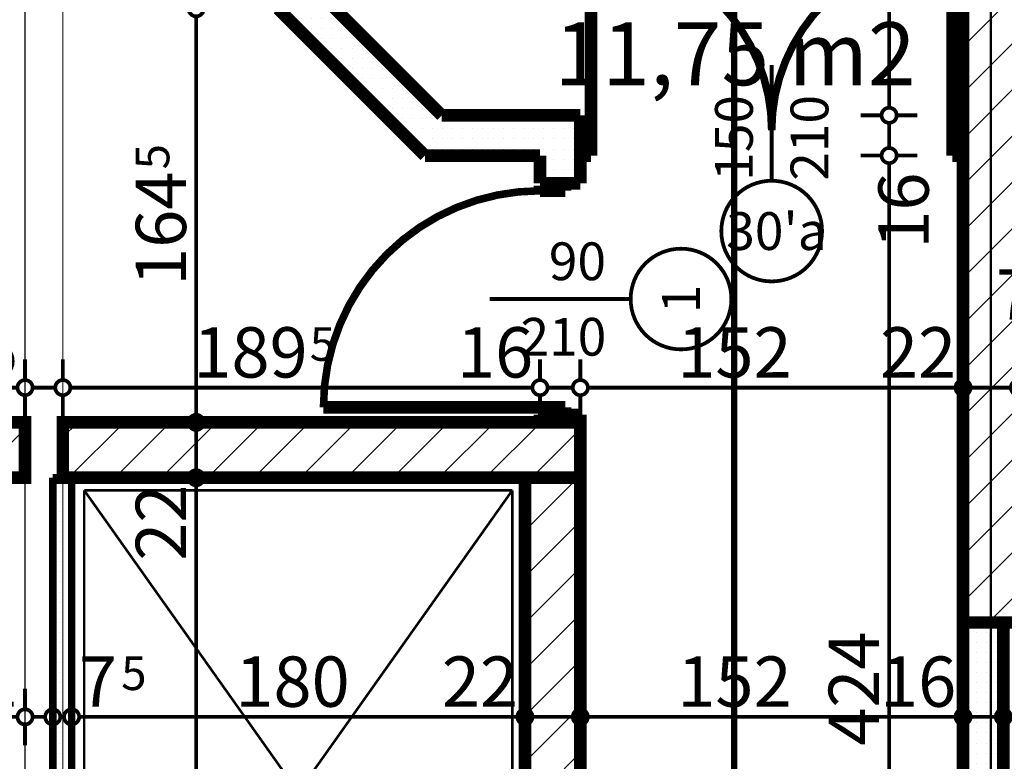
# Model space of a CAD drawing. Extents: x 81077 to 92920, y 88559 to 97631.
# Drawn here: x 84088 to 84479, y 95173 to 95467 of the extents above; entities that cross this region are included whole.
import ezdxf
from ezdxf.enums import TextEntityAlignment as Align

# ---------------------------------------------------------------- set-up
doc = ezdxf.new("R2010")
doc.units = 0
doc.header["$MEASUREMENT"] = 0
doc.linetypes.add('Dot & Dashed', pattern=[67.02777624130252, 35.27777671813966, -17.63888835906983, 0, -14.11111116409302])
doc.linetypes.add('Double Dashed copy', pattern=[226.66666666666663, 100, -50, 26.66666666666664, -50])
for name, color, linetype in [('KOTI-ext', 7, 'Continuous'), ('razrez', 7, 'Continuous'), ('wall-ext', 7, 'Continuous'), ('WALLS-EXT', 7, 'Continuous'), ('Zones', 7, 'Continuous')]:
    doc.layers.add(name, color=color, linetype=linetype)
doc.styles.add('GENERATED_STYLE_1', font='TIMES.TTF')
doc.styles.get("Standard").update_dxf_attribs({"font": 'txt', "bigfont": 'BIGFONT.SHX'})
doc.dimstyles.new('Dimstyle_1D92A', dxfattribs={"dimtxt": 20, "dimasz": 11.4, "dimexe": 0.18, "dimexo": 0, "dimgap": 0.09, "dimtad": 1, "dimdec": 0, "dimzin": 0, "dimdsep": 46, "dimtxsty": 'GENERATED_STYLE_1', "dimblk": 'ARROWHEAD_1', "dimblk1": 'ARROWHEAD_1', "dimblk2": 'ARROWHEAD_1', "dimcen": 0.09, "dimclrd": 11, "dimclre": 11, "dimclrt": 11, "dimazin": 0, "dimtfac": 1, "dimtdec": 4, "dimtmove": 0, "dimatfit": 0, "dimfxl": 0, "dimtolj": 1, "dimtzin": 0, "dimarcsym": 0})
pattern_1 = [(0, (0, 0), (0, 4.000000000000001), [0, -4])]
pattern_2 = [(45, (0, 0), (-9.192387818250328, 9.19238781825033), [])]

# ---------------------------------------------------------------- blocks, each defined once
blk = doc.blocks.new('Office_0_1449', base_point=(84452.8296221237, 95499.13081357702))
at = {"flags": 1}
for tag in ['ROOM_NAME', 'ROOM_NUMBER', 'ROOM_AREA', 'ROOM_PERIM', 'ROOM_WALLS_SURF', 'ROOM_DOORS_SURF', 'ROOM_WINDS_SURF', 'ROOM_BASELEV', 'ROOM_HEIGHT', 'ROOM_NET_AREA', 'ROOM_REDUCED_AREA', 'ROOM_VOLUME']:
    blk.add_attdef(tag, text='', height=500, dxfattribs=at).set_placement((0, 0), align=Align.TOP_LEFT)
at = {"layer": 'Zones', "color": 133, "style": 'GENERATED_STYLE_1'}
blk.add_attdef('ROOM_CALC_AREA', text='', height=25, dxfattribs=at).set_placement((84372.1264971237, 95466.36295643417), align=Align.TOP_CENTER)
blk = doc.blocks.new('WALL_9556', base_point=(84462.66016771486, 95240.40058555898))
at = {"layer": 'wall-ext'}
h = blk.add_hatch(dxfattribs=at)
h.set_pattern_fill('25 % COPY COPY', scale=4, style=0, pattern_type=0)
h.set_pattern_definition(pattern_1)
h.paths.add_polyline_path([(84478.66016771486, 95227.90058555896), (84462.66016771486, 95227.90058555896), (84462.66016771486, 94973.40058555879), (84478.66016771486, 94989.40058555879)], flags=0)
at = {"layer": 'wall-ext', "color": 7, "linetype": 'Continuous', "const_width": 5}
for points in [[(84462.66016771486, 95240.40058555898), (84462.66016771486, 94973.40058555879)], [(84478.66016771486, 94989.40058555879), (84478.66016771486, 95227.90058555896)]]:
    blk.add_lwpolyline(points, dxfattribs=at)
blk = doc.blocks.new('WALL_9741', base_point=(84108.65586504241, 95035.40271329191))
at = {"layer": 'wall-ext'}
h = blk.add_hatch(dxfattribs=at)
h.set_pattern_fill('25 % COPY COPY', scale=4, style=0, pattern_type=0)
h.set_pattern_definition(pattern_1)
h.paths.add_polyline_path([(84101.1558650424, 95035.40271329191), (84108.65586504241, 95035.40271329191), (84108.65586504241, 95285.40271329199), (84101.1558650424, 95285.40271329199)], flags=0)
at = {"layer": 'wall-ext', "color": 3, "linetype": 'Continuous', "const_width": 3.00000011920929}
for points in [[(84108.65586504241, 95285.40271329194), (84101.1558650424, 95285.40271329194)], [(84101.1558650424, 95285.40271329194), (84101.1558650424, 95035.40271329191)], [(84108.65586504241, 95035.40271329191), (84108.65586504241, 95285.40271329194)], [(84101.1558650424, 95035.40271329191), (84108.65586504241, 95035.40271329191)]]:
    blk.add_lwpolyline(points, dxfattribs=at)
blk = doc.blocks.new('WALL_9745', base_point=(84232.98964248376, 95429.4005855588))
at = {"layer": 'wall-ext'}
h = blk.add_hatch(dxfattribs=at)
h.set_pattern_fill('25 % COPY COPY', scale=4, style=0, pattern_type=0)
h.set_pattern_definition(pattern_1)
h.paths.add_polyline_path([(84255.61705948171, 95429.4005855588), (84212.66016771486, 95472.35747732574), (84190.66016771486, 95471.7300603278), (84248.98964248372, 95413.4005855588)], flags=0)
at = {"layer": 'wall-ext', "color": 7, "linetype": 'Continuous', "const_width": 5}
for points in [[(84255.61705948171, 95429.4005855588), (84212.66016771486, 95472.35747732574)], [(84190.66016771486, 95471.7300603278), (84248.98964248372, 95413.4005855588)]]:
    blk.add_lwpolyline(points, dxfattribs=at)
blk = doc.blocks.new('D2_Metal_3790')
at = {"color": 0, "linetype": 'Continuous', "const_width": 5}
for points in [[(-71.8, 0), (-71.8, 71.8)], [(71.8, 0), (71.8, 71.8)], [(-71.8, 0), (-75, 0)], [(-75, 0), (-75, -10)], [(-71.8, -10), (-71.8, 0)], [(75, 0), (71.8, 0)], [(71.8, 0), (71.8, -10)], [(75, -10), (75, 0)], [(-75, -10), (-71.8, -10)], [(71.8, -10), (75, -10)]]:
    blk.add_lwpolyline(points, dxfattribs=at)
at = {"color": 0, "linetype": 'Continuous', "const_width": 3.00000011920929}
for points in [[(0, 0, 0.414213562373095), (-71.8, 71.8)], [(71.8, 71.8, 0.414213562373095), (0, 8.792673620444668e-15)]]:
    blk.add_lwpolyline(points, format="xyb", dxfattribs=at)
blk = doc.blocks.new('Window-Door_Marker_-_70_23291')
at = {"color": 11, "linetype": 'Continuous', "const_width": 1.5}
blk.add_lwpolyline([(-3.183976519938181e-15, -26), (2.449212707644754e-15, 20)], dxfattribs=at)
blk.add_lwpolyline([(-20.00000000000001, -46.00000000000001, 1), (20, -46.00000000000001, 1)], format="xyb", close=True, dxfattribs=at)
at = {"color": 11, "style": 'GENERATED_STYLE_1'}
for tag, p in [('AC_WIDO_A_SIZE', (-7.500000000000005, -26)), ('AC_WIDO_B_SIZE', (22.5, -26.00000000000001))]:
    blk.add_attdef(tag, p, '', height=15, rotation=89.99999999999999, dxfattribs=at)
blk.add_attdef('AC_MarkerText_1', (-18.04687500000001, -53.5), '', height=15, dxfattribs=at)
blk = doc.blocks.new('WALL_9746', base_point=(84232.98964248376, 95429.4005855588))
at = {"layer": 'wall-ext'}
h = blk.add_hatch(dxfattribs=at)
h.set_pattern_fill('25 % COPY COPY', scale=4, style=0, pattern_type=0)
h.set_pattern_definition(pattern_1)
h.paths.add_polyline_path([(84310.66016771486, 95413.4005855588), (84310.66016771486, 95429.4005855588), (84255.61705948171, 95429.4005855588), (84248.98964248372, 95413.4005855588)], flags=0)
at = {"layer": 'wall-ext', "color": 7, "linetype": 'Continuous', "const_width": 5}
for points in [[(84310.66016771486, 95429.4005855588), (84255.61705948171, 95429.4005855588)], [(84310.66016771486, 95429.4005855588), (84310.66016771486, 95413.4005855588)], [(84462.66016771486, 95413.4005855588), (84462.66016771486, 95429.4005855588)], [(84248.98964248372, 95413.4005855588), (84294.66016771487, 95413.4005855588)]]:
    blk.add_lwpolyline(points, dxfattribs=at)
at = {"layer": 'wall-ext', "color": 133}
blk.add_blockref('D2_Metal_3790', (84386.66016771486, 95423.4005855588), dxfattribs=at)
blk.add_blockref('Window-Door_Marker_-_70_23291', (84386.66016771486, 95429.4005855588), dxfattribs=at).add_auto_attribs({'AC_MarkerText_1': "30'a", 'AC_WIDO_A_SIZE': '150', 'AC_WIDO_B_SIZE': '210'})
blk = doc.blocks.new('WALL_9747', base_point=(84299.66016771489, 95024.40271329191))
at = {"layer": 'wall-ext'}
h = blk.add_hatch(dxfattribs=at)
h.set_pattern_fill('CONCRETE BLOCK', scale=25, angle=45, style=0, pattern_type=0)
h.set_pattern_definition([(45, (0, 0), (-17.67766952966369, 17.67766952966369), []), (135, (0, 0), (17.67766952966369, 17.67766952966369), [])])
h.paths.add_polyline_path([(84288.66462728071, 95285.40271329191), (84288.66016771489, 95285.40271329191), (84288.66016771489, 95035.40271329191), (84288.66462728071, 95035.40271329191)], flags=0)
at = {"layer": 'wall-ext', "color": 7, "linetype": 'Continuous', "const_width": 5}
for points in [[(84310.66016771489, 95307.40271329199), (84288.66016771489, 95307.40271329199)], [(84310.66016771489, 95285.40271329191), (84310.66016771489, 95307.40271329199)], [(84288.66016771489, 95285.40271329199), (84288.66016771489, 95035.40271329191)]]:
    blk.add_lwpolyline(points, dxfattribs=at)
blk = doc.blocks.new('D1_Metal_3791')
at = {"color": 0, "linetype": 'Continuous', "const_width": 3.00000011920929}
blk.add_lwpolyline([(43.00000000000001, 86.00000000000001, 0.414213562373095), (-43.00000000000001, 1.053161464287245e-14)], format="xyb", dxfattribs=at)
at = {"color": 0, "linetype": 'Continuous', "const_width": 5}
for points in [[(43.00000000000001, 0), (43, 86.00000000000001)], [(-43.00000000000001, 0), (-45, 0)], [(-45, 0), (-45, -10)], [(-43.00000000000001, -10), (-43.00000000000001, 0)], [(45, 0), (43.00000000000001, 0)], [(43.00000000000001, 0), (43.00000000000001, -10)], [(45, -10), (45, 0)], [(-45, -10), (-43.00000000000001, -10)], [(43.00000000000001, -10), (45, -10)]]:
    blk.add_lwpolyline(points, dxfattribs=at)
blk = doc.blocks.new('Window-Door_Marker_-_70_23292')
at = {"color": 11, "linetype": 'Continuous', "const_width": 1.5}
blk.add_lwpolyline([(-4.408582873760558e-15, -36), (2.449212707644754e-15, 20)], dxfattribs=at)
blk.add_lwpolyline([(-20.00000000000001, -56.00000000000001, 1), (20, -56.00000000000001, 1)], format="xyb", close=True, dxfattribs=at)
at = {"color": 11, "style": 'GENERATED_STYLE_1'}
for tag, p in [('AC_WIDO_B_SIZE', (-22.49999999999999, 7.750000000000004)), ('AC_WIDO_A_SIZE', (7.500000000000004, -3.500000000000002))]:
    blk.add_attdef(tag, p, '', height=15, rotation=-90.00000000000001, dxfattribs=at)
blk.add_attdef('AC_MarkerText_1', (-5.625000000000008, -63.5), '', height=15, dxfattribs=at)
blk = doc.blocks.new('WALL_9748', base_point=(84302.66016771486, 95307.40271329199))
at = {"layer": 'wall-ext'}
h = blk.add_hatch(dxfattribs=at)
h.set_pattern_fill('25 % COPY COPY', scale=4, style=0, pattern_type=0)
h.set_pattern_definition(pattern_1)
h.paths.add_polyline_path([(84294.66016771487, 95402.40672372933), (84310.66016771486, 95402.40672372933), (84310.66016771486, 95413.4005855588), (84294.66016771487, 95413.4005855588)], flags=0)
h = blk.add_hatch(dxfattribs=at)
h.set_pattern_fill('25 % COPY COPY', scale=4, style=0, pattern_type=0)
h.set_pattern_definition(pattern_1)
h.paths.add_polyline_path([(84294.66016771487, 95307.40271329199), (84310.66016771486, 95307.40271329199), (84310.66016771486, 95310.40672372933), (84294.66016771487, 95310.40672372933)], flags=0)
at = {"layer": 'wall-ext', "color": 7, "linetype": 'Continuous', "const_width": 5}
for points in [[(84294.66016771487, 95413.4005855588), (84294.66016771487, 95402.40672372933)], [(84310.66016771486, 95402.40672372933), (84310.66016771486, 95413.4005855588)], [(84310.66016771486, 95402.40672372933), (84294.66016771487, 95402.40672372933)], [(84310.66016771486, 95310.40672372933), (84294.66016771487, 95310.40672372933)], [(84294.66016771487, 95310.40672372933), (84294.66016771487, 95307.40271329199)], [(84310.66016771486, 95307.40271329199), (84310.66016771486, 95310.40672372933)]]:
    blk.add_lwpolyline(points, dxfattribs=at)
at = {"layer": 'wall-ext', "color": 133, "xscale": -1, "rotation": 90}
blk.add_blockref('D1_Metal_3791', (84294.66016771487, 95356.40672372933), dxfattribs=at)
at = {"layer": 'wall-ext', "color": 133, "rotation": 90}
blk.add_blockref('Window-Door_Marker_-_70_23292', (84294.66016771486, 95356.40672372933), dxfattribs=at).add_auto_attribs({'AC_MarkerText_1': '1', 'AC_WIDO_A_SIZE': '90', 'AC_WIDO_B_SIZE': '210'})
blk = doc.blocks.new('COLUMN_2754', base_point=(84299.66462728071, 95160.40271329191))
at = {"layer": 'WALLS-EXT'}
h = blk.add_hatch(dxfattribs=at)
h.set_pattern_fill('COMMON BRICK', color=1, scale=12.99999952316284, angle=45, style=0, pattern_type=0)
h.set_pattern_definition(pattern_2)
h.paths.add_polyline_path([(84288.66462728071, 95035.40271329191), (84310.66462728073, 95035.40271329191), (84310.66462728073, 95285.40271329191), (84288.66462728071, 95285.40271329191)], flags=0)
at = {"layer": 'WALLS-EXT', "color": 30, "linetype": 'Continuous', "const_width": 5}
blk.add_lwpolyline([(84288.66462728071, 95035.40271329191), (84310.66462728073, 95035.40271329191), (84310.66462728073, 95285.40271329191), (84288.66462728071, 95285.40271329191)], close=True, dxfattribs=at)
blk = doc.blocks.new('COLUMN_2776', base_point=(84207.9101677149, 95296.40271329199))
at = {"layer": 'WALLS-EXT'}
h = blk.add_hatch(dxfattribs=at)
h.set_pattern_fill('COMMON BRICK', color=1, scale=12.99999952316284, angle=45, style=0, pattern_type=0)
h.set_pattern_definition(pattern_2)
h.paths.add_polyline_path([(84310.6601677149, 95285.40271329199), (84310.6601677149, 95307.40271329199), (84105.16016771489, 95307.40271329199), (84105.16016771489, 95285.40271329199)], flags=0)
at = {"layer": 'WALLS-EXT', "color": 30, "linetype": 'Continuous', "const_width": 5}
blk.add_lwpolyline([(84310.6601677149, 95285.40271329199), (84310.6601677149, 95307.40271329199), (84105.16016771489, 95307.40271329199), (84105.16016771489, 95285.40271329199)], close=True, dxfattribs=at)
blk = doc.blocks.new('COLUMN_2777', base_point=(83998.4101676279, 95296.40271329199))
at = {"layer": 'WALLS-EXT'}
h = blk.add_hatch(dxfattribs=at)
h.set_pattern_fill('COMMON BRICK', color=1, scale=12.99999952316284, angle=45, style=0, pattern_type=0)
h.set_pattern_definition(pattern_2)
h.paths.add_polyline_path([(84090.1601676279, 95285.40271329199), (84090.1601676279, 95307.40271329199), (83906.66016762788, 95307.40271329199), (83906.66016762788, 95285.40271329199)], flags=0)
at = {"layer": 'WALLS-EXT', "color": 30, "linetype": 'Continuous', "const_width": 5}
blk.add_lwpolyline([(84090.1601676279, 95285.40271329199), (84090.1601676279, 95307.40271329199), (83906.66016762788, 95307.40271329199), (83906.66016762788, 95285.40271329199)], close=True, dxfattribs=at)
blk = doc.blocks.new('COLUMN_2783', base_point=(84473.66016771473, 95568.15058555898))
at = {"layer": 'WALLS-EXT'}
h = blk.add_hatch(dxfattribs=at)
h.set_pattern_fill('COMMON BRICK', color=1, scale=12.99999952316284, angle=45, style=0, pattern_type=0)
h.set_pattern_definition(pattern_2)
h.paths.add_polyline_path([(84484.66016771467, 95908.40058555898), (84462.66016771467, 95908.40058555898), (84462.66016771478, 95227.90058555896), (84484.66016771478, 95227.90058555896)], flags=0)
at = {"layer": 'WALLS-EXT', "color": 30, "linetype": 'Continuous', "const_width": 5}
blk.add_lwpolyline([(84484.66016771467, 95908.40058555898), (84462.66016771467, 95908.40058555898), (84462.66016771478, 95227.90058555896), (84484.66016771478, 95227.90058555896)], close=True, dxfattribs=at)
blk = doc.blocks.new('*D1048')
at = {"layer": 'KOTI-ext', "color": 11, "linetype": 'Continuous', "const_width": 1.5}
for points in [[(84024.31932766581, 95893.40271329193, 1), (84030.31932766581, 95893.40271329193, 1)], [(84024.31932766581, 95307.40271329199, 1), (84030.31932766581, 95307.40271329199, 1)]]:
    blk.add_lwpolyline(points, format="xyb", close=True, dxfattribs=at)
for points in [[(84027.31932766581, 95896.40271329193), (84027.31932766581, 95899.40271329193)], [(84024.31932766581, 95893.40271329193), (84016.06932766581, 95893.40271329193)], [(84038.56932766581, 95893.40271329193), (84030.31932766581, 95893.40271329193)], [(84027.31932766581, 95310.40271329199), (84027.31932766581, 95890.40271329194)], [(84024.31932766581, 95307.40271329199), (84016.06932766581, 95307.40271329199)], [(84038.56932766581, 95307.40271329199), (84030.31932766581, 95307.40271329199)], [(84027.31932766581, 95301.402713292), (84027.31932766581, 95304.40271329199)]]:
    blk.add_lwpolyline(points, dxfattribs=at)
at = {"layer": 'KOTI-ext', "color": 11, "style": 'GENERATED_STYLE_1', "oblique": -2.504478167265416e-06}
blk.add_text('586', height=20, rotation=90, dxfattribs=at).set_placement((84023.31932747582, 95577.90271222327))
blk = doc.blocks.new('ARROWHEAD_1')
at = {"color": 0, "linetype": 'Continuous'}
blk.add_line((0, 0), (-1, 0), dxfattribs=at)
blk.add_circle((0, 0), 0.25, dxfattribs=at)
blk = doc.blocks.new('*D1562')
at = {"layer": 'KOTI-ext', "color": 11, "linetype": 'Continuous', "const_width": 1.5}
for points in [[(84155.11218850578, 95285.40271329191, 1), (84161.11218850577, 95285.40271329191, 1)], [(84155.11218850578, 95035.40271329191, 1), (84161.11218850577, 95035.40271329191, 1)]]:
    blk.add_lwpolyline(points, format="xyb", close=True, dxfattribs=at)
for points in [[(84155.11218850578, 95285.40271329191), (84146.86218850578, 95285.40271329191)], [(84158.11218850578, 95038.40271329191), (84158.11218850578, 95282.40271329193)], [(84169.36218850577, 95285.40271329191), (84161.11218850577, 95285.40271329191)], [(84155.11218850578, 95035.40271329191), (84146.86218850578, 95035.40271329191)], [(84169.36218850577, 95035.40271329191), (84161.11218850577, 95035.40271329191)]]:
    blk.add_lwpolyline(points, dxfattribs=at)
at = {"layer": 'KOTI-ext', "color": 11, "style": 'GENERATED_STYLE_1', "oblique": -2.504478167265416e-06}
for s, p in [('22', (84154.11218831579, 95252.40271257947)), ('250', (84154.11218831579, 95122.90271222322))]:
    blk.add_text(s, height=20, rotation=90, dxfattribs=at).set_placement(p)
blk = doc.blocks.new('*D1563')
at = {"layer": 'KOTI-ext', "color": 11, "linetype": 'Continuous', "const_width": 1.5}
for points in [[(84155.11218850578, 95307.40271329199, 1), (84161.11218850577, 95307.40271329199, 1)], [(84155.11218850578, 95285.40271329191, 1), (84161.11218850577, 95285.40271329191, 1)]]:
    blk.add_lwpolyline(points, format="xyb", close=True, dxfattribs=at)
for points in [[(84155.11218850578, 95307.40271329199), (84146.86218850578, 95307.40271329199)], [(84169.36218850577, 95307.40271329199), (84161.11218850577, 95307.40271329199)], [(84158.11218850578, 95288.40271329191), (84158.11218850578, 95304.40271329199)], [(84155.11218850578, 95285.40271329191), (84146.86218850578, 95285.40271329191)], [(84169.36218850577, 95285.40271329191), (84161.11218850577, 95285.40271329191)]]:
    blk.add_lwpolyline(points, dxfattribs=at)
blk = doc.blocks.new('*D1564')
at = {"layer": 'KOTI-ext', "color": 11, "linetype": 'Continuous', "const_width": 1.5}
for points in [[(84155.11218850578, 95471.7300603278, 1), (84161.11218850577, 95471.7300603278, 1)], [(84155.11218850578, 95307.40271329199, 1), (84161.11218850577, 95307.40271329199, 1)]]:
    blk.add_lwpolyline(points, format="xyb", close=True, dxfattribs=at)
for points in [[(84155.11218850578, 95471.7300603278), (84146.86218850578, 95471.7300603278)], [(84169.36218850577, 95471.7300603278), (84161.11218850577, 95471.7300603278)], [(84158.11218850578, 95310.40271329199), (84158.11218850578, 95468.7300603278)], [(84155.11218850578, 95307.40271329199), (84146.86218850578, 95307.40271329199)], [(84169.36218850577, 95307.40271329199), (84161.11218850577, 95307.40271329199)]]:
    blk.add_lwpolyline(points, dxfattribs=at)
at = {"layer": 'KOTI-ext', "color": 11, "style": 'GENERATED_STYLE_1', "oblique": -2.504478167265416e-06}
blk.add_text('5', height=13.334, rotation=90, dxfattribs=at).set_placement((84147.4461883158, 95407.89926050372))
blk.add_text('164', height=20, rotation=90, dxfattribs=at).set_placement((84154.11218831579, 95407.06638550371), align=Align.RIGHT)
blk = doc.blocks.new('*D1720')
at = {"layer": 'KOTI-ext', "color": 11, "linetype": 'Continuous', "const_width": 1.5}
for points in [[(83906.66016771487, 95324.20921333256), (83906.66016771487, 95332.45921333256)], [(84090.1601676279, 95324.20921333256), (84090.1601676279, 95332.45921333256)], [(83909.66016771487, 95321.20921333256), (84087.1601676279, 95321.20921333256)], [(83906.66016771487, 95309.95921333256), (83906.66016771487, 95318.20921333256)], [(84090.1601676279, 95309.95921333256), (84090.1601676279, 95318.20921333256)]]:
    blk.add_lwpolyline(points, dxfattribs=at)
for points in [[(83903.66016771487, 95321.20921333256, 1), (83909.66016771487, 95321.20921333256, 1)], [(84087.1601676279, 95321.20921333256, 1), (84093.16016762788, 95321.20921333256, 1)]]:
    blk.add_lwpolyline(points, format="xyb", close=True, dxfattribs=at)
at = {"layer": 'KOTI-ext', "color": 11, "style": 'GENERATED_STYLE_1', "oblique": -2.504478167265416e-06}
blk.add_text('183', height=20, dxfattribs=at).set_placement((84000.9101663652, 95325.20921352255), align=Align.RIGHT)
for s, height, p in [('5', 13.334, (84001.7430413652, 95331.87521352255)), ('15', 20, (84057.16016691543, 95325.20921352255))]:
    blk.add_text(s, height=height, dxfattribs=at).set_placement(p)
blk = doc.blocks.new('*D1721')
at = {"layer": 'KOTI-ext', "color": 11, "linetype": 'Continuous', "const_width": 1.5}
for points in [[(84090.1601676279, 95324.20921333256), (84090.1601676279, 95332.45921333256)], [(84105.16016771489, 95324.20921333256), (84105.16016771489, 95332.45921333256)], [(84093.16016762788, 95321.20921333256), (84102.1601677149, 95321.20921333256)], [(84090.1601676279, 95309.95921333256), (84090.1601676279, 95318.20921333256)], [(84105.16016771489, 95309.95921333256), (84105.16016771489, 95318.20921333256)]]:
    blk.add_lwpolyline(points, dxfattribs=at)
for points in [[(84087.1601676279, 95321.20921333256, 1), (84093.16016762788, 95321.20921333256, 1)], [(84102.1601677149, 95321.20921333256, 1), (84108.16016771489, 95321.20921333256, 1)]]:
    blk.add_lwpolyline(points, format="xyb", close=True, dxfattribs=at)
blk = doc.blocks.new('*D1722')
at = {"layer": 'KOTI-ext', "color": 11, "linetype": 'Continuous', "const_width": 1.5}
for points in [[(84105.16016771489, 95324.20921333256), (84105.16016771489, 95332.45921333256)], [(84294.66016771486, 95324.20921333256), (84294.66016771486, 95332.45921333256)], [(84108.16016771489, 95321.20921333256), (84291.66016771486, 95321.20921333256)], [(84105.16016771489, 95309.95921333256), (84105.16016771489, 95318.20921333256)], [(84294.66016771486, 95309.95921333256), (84294.66016771486, 95318.20921333256)]]:
    blk.add_lwpolyline(points, dxfattribs=at)
for points in [[(84102.1601677149, 95321.20921333256, 1), (84108.16016771489, 95321.20921333256, 1)], [(84291.66016771486, 95321.20921333256, 1), (84297.66016771486, 95321.20921333256, 1)]]:
    blk.add_lwpolyline(points, format="xyb", close=True, dxfattribs=at)
at = {"layer": 'KOTI-ext', "color": 11, "style": 'GENERATED_STYLE_1', "oblique": -2.504478167265416e-06}
blk.add_text('189', height=20, dxfattribs=at).set_placement((84202.41016640869, 95325.20921352255), align=Align.RIGHT)
for s, height, p in [('16', 20, (84261.6601670024, 95325.20921352255)), ('5', 13.334, (84203.2430414087, 95331.87521352255))]:
    blk.add_text(s, height=height, dxfattribs=at).set_placement(p)
blk = doc.blocks.new('*D1723')
at = {"layer": 'KOTI-ext', "color": 11, "linetype": 'Continuous', "const_width": 1.5}
for points in [[(84294.66016771486, 95324.20921333256), (84294.66016771486, 95332.45921333256)], [(84310.66016771486, 95324.20921333256), (84310.66016771486, 95332.45921333256)], [(84297.66016771486, 95321.20921333256), (84307.66016771487, 95321.20921333256)], [(84294.66016771486, 95309.95921333256), (84294.66016771486, 95318.20921333256)], [(84310.66016771486, 95309.95921333256), (84310.66016771486, 95318.20921333256)]]:
    blk.add_lwpolyline(points, dxfattribs=at)
for points in [[(84291.66016771486, 95321.20921333256, 1), (84297.66016771486, 95321.20921333256, 1)], [(84307.66016771487, 95321.20921333256, 1), (84313.66016771486, 95321.20921333256, 1)]]:
    blk.add_lwpolyline(points, format="xyb", close=True, dxfattribs=at)
blk = doc.blocks.new('*D1724')
at = {"layer": 'KOTI-ext', "color": 11, "linetype": 'Continuous', "const_width": 1.5}
for points in [[(84310.66016771486, 95324.20921333256), (84310.66016771486, 95332.45921333256)], [(84462.66016771487, 95324.20921333256), (84462.66016771487, 95332.45921333256)], [(84313.66016771486, 95321.20921333256), (84459.66016771487, 95321.20921333256)], [(84310.66016771486, 95309.95921333256), (84310.66016771486, 95318.20921333256)], [(84462.66016771487, 95309.95921333256), (84462.66016771487, 95318.20921333256)]]:
    blk.add_lwpolyline(points, dxfattribs=at)
for points in [[(84307.66016771487, 95321.20921333256, 1), (84313.66016771486, 95321.20921333256, 1)], [(84459.66016771487, 95321.20921333256, 1), (84465.66016771487, 95321.20921333256, 1)]]:
    blk.add_lwpolyline(points, format="xyb", close=True, dxfattribs=at)
at = {"layer": 'KOTI-ext', "color": 11, "style": 'GENERATED_STYLE_1', "oblique": -2.504478167265416e-06}
for s, p in [('152', (84349.16016664618, 95325.20921352255)), ('22', (84429.66016700241, 95325.20921352255))]:
    blk.add_text(s, height=20, dxfattribs=at).set_placement(p)
blk = doc.blocks.new('*D1725')
at = {"layer": 'KOTI-ext', "color": 11, "linetype": 'Continuous', "const_width": 1.5}
for points in [[(84462.66016771487, 95324.20921333256), (84462.66016771487, 95332.45921333256)], [(84484.66016771467, 95324.20921333256), (84484.66016771467, 95332.45921333256)], [(84465.66016771487, 95321.20921333256), (84481.66016771467, 95321.20921333256)], [(84462.66016771487, 95309.95921333256), (84462.66016771487, 95318.20921333256)], [(84484.66016771467, 95309.95921333256), (84484.66016771467, 95318.20921333256)]]:
    blk.add_lwpolyline(points, dxfattribs=at)
for points in [[(84459.66016771487, 95321.20921333256, 1), (84465.66016771487, 95321.20921333256, 1)], [(84481.66016771467, 95321.20921333256, 1), (84487.66016771467, 95321.20921333256, 1)]]:
    blk.add_lwpolyline(points, format="xyb", close=True, dxfattribs=at)
at = {"layer": 'KOTI-ext', "color": 11, "style": 'GENERATED_STYLE_1', "oblique": -2.504478167265416e-06}
blk.add_text('7', height=20, dxfattribs=at).set_placement((84490.91016712105, 95348.209214615), align=Align.RIGHT)
blk = doc.blocks.new('*D1831')
at = {"layer": 'KOTI-ext', "color": 11, "linetype": 'Continuous', "const_width": 1.5}
for points in [[(89645.34237421115, 95928.40271329194, 1), (89651.34237421113, 95928.40271329194, 1)], [(89645.34237421115, 93893.4005855588, 1), (89651.34237421113, 93893.4005855588, 1)]]:
    blk.add_lwpolyline(points, format="xyb", close=True, dxfattribs=at)
for points in [[(89648.34237421113, 95931.40271329193), (89648.34237421113, 95934.40271329193)], [(89645.34237421115, 95928.40271329194), (89637.09237421115, 95928.40271329194)], [(89659.59237421113, 95928.40271329194), (89651.34237421113, 95928.40271329194)], [(89648.34237421113, 93896.40058555879), (89648.34237421113, 95925.40271329194)], [(89645.34237421115, 93893.4005855588), (89637.09237421115, 93893.4005855588)], [(89648.34237421113, 93887.4005855588), (89648.34237421113, 93890.4005855588)], [(89659.59237421113, 93893.4005855588), (89651.34237421113, 93893.4005855588)]]:
    blk.add_lwpolyline(points, dxfattribs=at)
at = {"layer": 'KOTI-ext', "color": 11, "style": 'GENERATED_STYLE_1', "oblique": -2.504478167265416e-06}
blk.add_text('2\xa0035', height=20, rotation=90, dxfattribs=at).set_placement((89644.34237402114, 94877.15164782232))
blk = doc.blocks.new('*D1953')
at = {"layer": 'KOTI-ext', "color": 11, "linetype": 'Continuous', "const_width": 1.5}
for points in [[(83906.65570806213, 95193.39802998446), (83906.65570806213, 95201.64802998444)], [(84090.1601676279, 95193.39802998446), (84090.1601676279, 95201.64802998444)], [(83909.65570806211, 95190.39802998446), (84087.1601676279, 95190.39802998446)], [(83906.65570806213, 95179.14802998446), (83906.65570806213, 95187.39802998446)], [(84090.1601676279, 95179.14802998446), (84090.1601676279, 95187.39802998446)]]:
    blk.add_lwpolyline(points, dxfattribs=at)
for points in [[(83903.65570806213, 95190.39802998446, 1), (83909.65570806211, 95190.39802998446, 1)], [(84087.1601676279, 95190.39802998446, 1), (84093.16016762788, 95190.39802998446, 1)]]:
    blk.add_lwpolyline(points, format="xyb", close=True, dxfattribs=at)
at = {"layer": 'KOTI-ext', "color": 11, "style": 'GENERATED_STYLE_1', "oblique": -2.504478167265416e-06}
blk.add_text('183', height=20, dxfattribs=at).set_placement((84000.90793653883, 95194.39803017445), align=Align.RIGHT)
for s, height, p in [('5', 13.334, (84001.74081153882, 95201.06403017444)), ('11', 20, (84057.16016691543, 95194.39803017445))]:
    blk.add_text(s, height=height, dxfattribs=at).set_placement(p)
blk = doc.blocks.new('*D1954')
at = {"layer": 'KOTI-ext', "color": 11, "linetype": 'Continuous', "const_width": 1.5}
for points in [[(84090.1601676279, 95193.39802998446), (84090.1601676279, 95201.64802998444)], [(84101.1558650424, 95193.39802998446), (84101.1558650424, 95201.64802998444)], [(84093.16016762788, 95190.39802998446), (84098.1558650424, 95190.39802998446)], [(84090.1601676279, 95179.14802998446), (84090.1601676279, 95187.39802998446)], [(84101.1558650424, 95179.14802998446), (84101.1558650424, 95187.39802998446)]]:
    blk.add_lwpolyline(points, dxfattribs=at)
for points in [[(84087.1601676279, 95190.39802998446, 1), (84093.16016762788, 95190.39802998446, 1)], [(84098.1558650424, 95190.39802998446, 1), (84104.1558650424, 95190.39802998446, 1)]]:
    blk.add_lwpolyline(points, format="xyb", close=True, dxfattribs=at)
blk = doc.blocks.new('*D1955')
at = {"layer": 'KOTI-ext', "color": 11, "linetype": 'Continuous', "const_width": 1.5}
for points in [[(84101.1558650424, 95193.39802998446), (84101.1558650424, 95201.64802998444)], [(84108.65586504241, 95193.39802998446), (84108.65586504241, 95201.64802998444)], [(84104.1558650424, 95190.39802998446), (84105.65586504241, 95190.39802998446)], [(84101.1558650424, 95179.14802998446), (84101.1558650424, 95187.39802998446)], [(84108.65586504241, 95179.14802998446), (84108.65586504241, 95187.39802998446)]]:
    blk.add_lwpolyline(points, dxfattribs=at)
for points in [[(84098.1558650424, 95190.39802998446, 1), (84104.1558650424, 95190.39802998446, 1)], [(84105.65586504241, 95190.39802998446, 1), (84111.6558650424, 95190.39802998446, 1)]]:
    blk.add_lwpolyline(points, format="xyb", close=True, dxfattribs=at)
blk = doc.blocks.new('*D1956')
at = {"layer": 'KOTI-ext', "color": 11, "linetype": 'Continuous', "const_width": 1.5}
for points in [[(84108.65586504241, 95193.39802998446), (84108.65586504241, 95201.64802998444)], [(84288.66462728071, 95193.39802998446), (84288.66462728071, 95201.64802998444)], [(84111.6558650424, 95190.39802998446), (84285.66462728073, 95190.39802998446)], [(84108.65586504241, 95179.14802998446), (84108.65586504241, 95187.39802998446)], [(84288.66462728071, 95179.14802998446), (84288.66462728071, 95187.39802998446)]]:
    blk.add_lwpolyline(points, dxfattribs=at)
for points in [[(84105.65586504241, 95190.39802998446, 1), (84111.6558650424, 95190.39802998446, 1)], [(84285.66462728073, 95190.39802998446, 1), (84291.66462728071, 95190.39802998446, 1)]]:
    blk.add_lwpolyline(points, format="xyb", close=True, dxfattribs=at)
at = {"layer": 'KOTI-ext', "color": 11, "style": 'GENERATED_STYLE_1', "oblique": -2.504478167265416e-06}
blk.add_text('7', height=20, dxfattribs=at).set_placement((84126.65586444868, 95194.39803017445), align=Align.RIGHT)
for s, height, p in [('5', 13.334, (84128.32211444869, 95201.06403017444)), ('180', 20, (84173.66024509286, 95194.39803017445)), ('22', 20, (84255.66462656826, 95194.39803017445))]:
    blk.add_text(s, height=height, dxfattribs=at).set_placement(p)
blk = doc.blocks.new('*D1957')
at = {"layer": 'KOTI-ext', "color": 11, "linetype": 'Continuous', "const_width": 1.5}
for points in [[(84288.66462728071, 95193.39802998446), (84288.66462728071, 95201.64802998444)], [(84310.66462728073, 95193.39802998446), (84310.66462728073, 95201.64802998444)], [(84291.66462728071, 95190.39802998446), (84307.66462728073, 95190.39802998446)], [(84288.66462728071, 95179.14802998446), (84288.66462728071, 95187.39802998446)], [(84310.66462728073, 95179.14802998446), (84310.66462728073, 95187.39802998446)]]:
    blk.add_lwpolyline(points, dxfattribs=at)
for points in [[(84285.66462728073, 95190.39802998446, 1), (84291.66462728071, 95190.39802998446, 1)], [(84307.66462728073, 95190.39802998446, 1), (84313.66462728071, 95190.39802998446, 1)]]:
    blk.add_lwpolyline(points, format="xyb", close=True, dxfattribs=at)
blk = doc.blocks.new('*D1958')
at = {"layer": 'KOTI-ext', "color": 11, "linetype": 'Continuous', "const_width": 1.5}
for points in [[(84310.66462728073, 95193.39802998446), (84310.66462728073, 95201.64802998444)], [(84462.66016771486, 95193.39802998446), (84462.66016771486, 95201.64802998444)], [(84313.66462728071, 95190.39802998446), (84459.66016771487, 95190.39802998446)], [(84310.66462728073, 95179.14802998446), (84310.66462728073, 95187.39802998446)], [(84462.66016771486, 95179.14802998446), (84462.66016771486, 95187.39802998446)]]:
    blk.add_lwpolyline(points, dxfattribs=at)
for points in [[(84307.66462728073, 95190.39802998446, 1), (84313.66462728071, 95190.39802998446, 1)], [(84459.66016771487, 95190.39802998446, 1), (84465.66016771486, 95190.39802998446, 1)]]:
    blk.add_lwpolyline(points, format="xyb", close=True, dxfattribs=at)
at = {"layer": 'KOTI-ext', "color": 11, "style": 'GENERATED_STYLE_1', "oblique": -2.504478167265416e-06}
for s, p in [('152', (84349.16239642909, 95194.39803017445)), ('16', (84429.66016700241, 95194.39803017445))]:
    blk.add_text(s, height=20, dxfattribs=at).set_placement(p)
blk = doc.blocks.new('*D1959')
at = {"layer": 'KOTI-ext', "color": 11, "linetype": 'Continuous', "const_width": 1.5}
for points in [[(84462.66016771486, 95193.39802998446), (84462.66016771486, 95201.64802998444)], [(84478.66016771486, 95193.39802998446), (84478.66016771486, 95201.64802998444)], [(84465.66016771486, 95190.39802998446), (84475.66016771486, 95190.39802998446)], [(84462.66016771486, 95179.14802998446), (84462.66016771486, 95187.39802998446)], [(84478.66016771486, 95179.14802998446), (84478.66016771486, 95187.39802998446)]]:
    blk.add_lwpolyline(points, dxfattribs=at)
for points in [[(84459.66016771487, 95190.39802998446, 1), (84465.66016771486, 95190.39802998446, 1)], [(84475.66016771486, 95190.39802998446, 1), (84481.66016771486, 95190.39802998446, 1)]]:
    blk.add_lwpolyline(points, format="xyb", close=True, dxfattribs=at)
blk = doc.blocks.new('*D1960')
at = {"layer": 'KOTI-ext', "color": 11, "linetype": 'Continuous', "const_width": 1.5}
for points in [[(84478.66016771486, 95193.39802998446), (84478.66016771486, 95201.64802998444)], [(84658.66016771489, 95193.39802998446), (84658.66016771489, 95201.64802998444)], [(84481.66016771486, 95190.39802998446), (84655.66016771489, 95190.39802998446)], [(84478.66016771486, 95179.14802998446), (84478.66016771486, 95187.39802998446)], [(84658.66016771489, 95179.14802998446), (84658.66016771489, 95187.39802998446)]]:
    blk.add_lwpolyline(points, dxfattribs=at)
for points in [[(84475.66016771486, 95190.39802998446, 1), (84481.66016771486, 95190.39802998446, 1)], [(84655.66016771489, 95190.39802998446, 1), (84661.66016771489, 95190.39802998446, 1)]]:
    blk.add_lwpolyline(points, format="xyb", close=True, dxfattribs=at)
at = {"layer": 'KOTI-ext', "color": 11, "style": 'GENERATED_STYLE_1', "oblique": -2.504478167265416e-06}
for s, p in [('180', (84531.16016664618, 95194.39803017445)), ('10', (84625.66016700244, 95194.39803017445))]:
    blk.add_text(s, height=20, dxfattribs=at).set_placement(p)
blk = doc.blocks.new('*D2261')
at = {"layer": 'KOTI-ext', "color": 11, "linetype": 'Continuous', "const_width": 1.5}
for points in [[(84430.29104903931, 95413.4005855588, 1), (84436.2910490393, 95413.4005855588, 1)], [(84430.29104903931, 94989.40058555879, 1), (84436.2910490393, 94989.40058555879, 1)]]:
    blk.add_lwpolyline(points, format="xyb", close=True, dxfattribs=at)
for points in [[(84430.29104903931, 95413.4005855588), (84422.04104903931, 95413.4005855588)], [(84444.5410490393, 95413.4005855588), (84436.2910490393, 95413.4005855588)], [(84433.2910490393, 94992.40058555879), (84433.2910490393, 95410.4005855588)], [(84430.29104903931, 94989.40058555879), (84422.04104903931, 94989.40058555879)], [(84444.5410490393, 94989.40058555879), (84436.2910490393, 94989.40058555879)], [(84433.2910490393, 94983.40058555879), (84433.2910490393, 94986.40058555879)]]:
    blk.add_lwpolyline(points, dxfattribs=at)
at = {"layer": 'KOTI-ext', "color": 11, "style": 'GENERATED_STYLE_1', "oblique": -2.504478167265416e-06}
for s, p in [('16', (84449.02157839504, 95376.40271257945)), ('424', (84429.2910488493, 95178.90058449011))]:
    blk.add_text(s, height=20, rotation=90, dxfattribs=at).set_placement(p)
blk = doc.blocks.new('*D2262')
at = {"layer": 'KOTI-ext', "color": 11, "linetype": 'Continuous', "const_width": 1.5}
blk.add_lwpolyline([(84430.29104903931, 95413.4005855588, 1), (84436.2910490393, 95413.4005855588, 1)], format="xyb", close=True, dxfattribs=at)
for points in [[(84430.29104903931, 95413.4005855588), (84422.04104903931, 95413.4005855588)], [(84444.5410490393, 95413.4005855588), (84436.2910490393, 95413.4005855588)]]:
    blk.add_lwpolyline(points, dxfattribs=at)
blk = doc.blocks.new('*D2263')
at = {"layer": 'KOTI-ext', "color": 11, "linetype": 'Continuous', "const_width": 1.5}
for points in [[(84430.29104903931, 95429.4005855588, 1), (84436.2910490393, 95429.4005855588, 1)], [(84430.29104903931, 95413.4005855588, 1), (84436.2910490393, 95413.4005855588, 1)]]:
    blk.add_lwpolyline(points, format="xyb", close=True, dxfattribs=at)
for points in [[(84430.29104903931, 95429.4005855588), (84422.04104903931, 95429.4005855588)], [(84444.5410490393, 95429.4005855588), (84436.2910490393, 95429.4005855588)], [(84433.2910490393, 95416.4005855588), (84433.2910490393, 95426.4005855588)], [(84430.29104903931, 95413.4005855588), (84422.04104903931, 95413.4005855588)], [(84444.5410490393, 95413.4005855588), (84436.2910490393, 95413.4005855588)]]:
    blk.add_lwpolyline(points, dxfattribs=at)
blk = doc.blocks.new('*D2264')
at = {"layer": 'KOTI-ext', "color": 11, "linetype": 'Continuous', "const_width": 1.5}
for points in [[(84430.29104903931, 95549.40271329193, 1), (84436.2910490393, 95549.40271329193, 1)], [(84430.29104903931, 95429.4005855588, 1), (84436.2910490393, 95429.4005855588, 1)]]:
    blk.add_lwpolyline(points, format="xyb", close=True, dxfattribs=at)
for points in [[(84430.29104903931, 95549.40271329193), (84422.04104903931, 95549.40271329193)], [(84444.5410490393, 95549.40271329193), (84436.2910490393, 95549.40271329193)], [(84433.2910490393, 95432.40058555879), (84433.2910490393, 95546.40271329193)], [(84430.29104903931, 95429.4005855588), (84422.04104903931, 95429.4005855588)], [(84444.5410490393, 95429.4005855588), (84436.2910490393, 95429.4005855588)]]:
    blk.add_lwpolyline(points, dxfattribs=at)
at = {"layer": 'KOTI-ext', "color": 11, "style": 'GENERATED_STYLE_1', "oblique": -2.504478167265416e-06}
blk.add_text('120', height=20, rotation=90, dxfattribs=at).set_placement((84429.2910488493, 95489.40164942537))
blk = doc.blocks.new('CUTPLANE_3', base_point=(84371.75878109838, 97409.89574991117))
at = {"layer": 'razrez', "color": 1, "linetype": 'Dot & Dashed', "const_width": 2.5}
blk.add_lwpolyline([(84371.75878109838, 97409.89574991117), (84371.75878109838, 94726.80306138494)], dxfattribs=at)
blk = doc.blocks.new('DIM_5795', base_point=(84158.11218850578, 93858.40058555882))
at = {"layer": 'KOTI-ext', "color": 11, "linetype": 'Continuous'}
for p1, p2, picture, middle in [((84310.6601677149, 95307.40271329199), (84190.66016771486, 95471.7300603278), '*D1564', (84144.11218831579, 95369.56638550371)), ((84288.66462728071, 95285.40271329191), (84310.6601677149, 95307.40271329199), '*D1563', (84144.11218831579, 95267.40271257947)), ((84202.41016771489, 95035.40271329191), (84288.66462728071, 95285.40271329191), '*D1562', (84144.11218831579, 95130.40271222324))]:
    dim = blk.add_linear_dim(base=(84158.11218850578, 93858.40058555882), p1=p1, p2=p2, angle=90, dimstyle='Dimstyle_1D92A', dxfattribs=at)
    dim.commit()
    dim.dimension.update_dxf_attribs({"geometry": picture, "text_midpoint": middle, "text_rotation": 90})
blk = doc.blocks.new('DIM_5801', base_point=(83704.66016771487, 95321.20921333256))
at = {"layer": 'KOTI-ext', "color": 11, "linetype": 'Continuous'}
for p1, p2, picture, middle in [((84462.66016771487, 95549.40271329193), (84484.66016771467, 95908.40058555898), '*D1725', (84444.66016700241, 95335.20921352255)), ((84310.66016771486, 95368.40164942539), (84462.66016771487, 95549.40271329193), '*D1724', (84356.66016664618, 95335.20921352255)), ((84105.16016771489, 95307.40271329199), (84294.66016771486, 95368.40164942539), '*D1722', (84164.91016640869, 95335.20921352255)), ((83906.66016771487, 95292.6505855588), (84090.1601676279, 95307.40271329199), '*D1720', (83963.4101663652, 95335.20921352255))]:
    dim = blk.add_linear_dim(base=(83704.66016771487, 95321.20921333256), p1=p1, p2=p2, dimstyle='Dimstyle_1D92A', dxfattribs=at)
    dim.commit()
    dim.dimension.update_dxf_attribs({"geometry": picture, "text_midpoint": middle})
for p1, p2, distance, picture, middle in [((84294.66016771486, 95368.40164942539), (84310.66016771486, 95368.40164942539), -47.19243609282421, '*D1723', (84276.6601670024, 95335.20921352255)), ((84090.1601676279, 95307.40271329199), (84105.16016771489, 95307.40271329199), 13.806500040576793, '*D1721', (84072.16016691543, 95335.20921352255))]:
    dim = blk.add_aligned_dim(p1=p1, p2=p2, distance=distance, dimstyle='Dimstyle_1D92A', dxfattribs=at)
    dim.commit()
    dim.dimension.update_dxf_attribs({"geometry": picture, "text_midpoint": middle})
blk = doc.blocks.new('DIM_5810', base_point=(82908.66016771487, 95190.39802998446))
at = {"layer": 'KOTI-ext', "color": 11, "linetype": 'Continuous'}
for p1, p2, picture, middle in [((83906.65570806213, 95035.40271329191), (84090.1601676279, 95285.40271329199), '*D1953', (83963.40793653883, 95204.39803017445)), ((84090.1601676279, 95285.40271329199), (84101.1558650424, 95160.40271329193), '*D1954', (84072.16016691543, 95204.39803017445)), ((84108.65586504241, 95160.40271329193), (84288.66462728071, 95035.40271329191), '*D1956', (84181.16024509288, 95204.39803017445)), ((84310.66462728073, 95035.40271329191), (84462.66016771486, 95106.90058555889), '*D1958', (84356.6623964291, 95204.39803017445)), ((84478.66016771486, 95106.90058555889), (84658.66016771489, 95113.15058555889), '*D1960', (84538.66016664618, 95204.39803017445))]:
    dim = blk.add_linear_dim(base=(82908.66016771487, 95190.39802998446), p1=p1, p2=p2, dimstyle='Dimstyle_1D92A', dxfattribs=at)
    dim.commit()
    dim.dimension.update_dxf_attribs({"geometry": picture, "text_midpoint": middle})
for p1, p2, distance, picture, middle in [((84101.1558650424, 95160.40271329193), (84108.65586504241, 95160.40271329193), 29.995316692526103, '*D1955', (84126.65586444868, 95204.39803017445)), ((84288.66462728071, 95035.40271329191), (84310.66462728073, 95035.40271329191), 154.99531669254065, '*D1957', (84270.66462656826, 95204.39803017445)), ((84462.66016771486, 95106.90058555889), (84478.66016771486, 95106.90058555889), 83.49744442556403, '*D1959', (84444.66016700241, 95204.39803017445))]:
    dim = blk.add_aligned_dim(p1=p1, p2=p2, distance=distance, dimstyle='Dimstyle_1D92A', dxfattribs=at)
    dim.commit()
    dim.dimension.update_dxf_attribs({"geometry": picture, "text_midpoint": middle})
blk = doc.blocks.new('DIM_5818', base_point=(84433.2910490393, 95413.4005855588))
at = {"layer": 'KOTI-ext', "color": 11, "linetype": 'Continuous'}
for p1, p2, picture, middle in [((84347.8249050993, 95429.4005855588), (84462.66016771487, 95549.40271329193), '*D2264', (84419.2910488493, 95504.40164942537)), ((84294.66016771487, 95413.4005855588), (84347.8249050993, 95413.4005855588), '*D2262', (84419.2910488493, 95417.90058520257)), ((84478.66016771486, 94989.40058555879), (84294.66016771487, 95413.4005855588), '*D2261', (84419.2910488493, 95193.90058449011))]:
    dim = blk.add_linear_dim(base=(84433.2910490393, 95413.4005855588), p1=p1, p2=p2, angle=90, dimstyle='Dimstyle_1D92A', dxfattribs=at)
    dim.commit()
    dim.dimension.update_dxf_attribs({"geometry": picture, "text_midpoint": middle, "text_rotation": 90})
dim = blk.add_aligned_dim(p1=(84347.8249050993, 95413.4005855588), p2=(84347.8249050993, 95429.4005855588), distance=-85.46614393999334, dimstyle='Dimstyle_1D92A', dxfattribs=at)
dim.commit()
dim.dimension.update_dxf_attribs({"geometry": '*D2263', "text_midpoint": (84439.02157839503, 95391.40271257945), "text_rotation": 90})

msp = doc.modelspace()

# ---------------------------------------------------------------- linework, layer by layer
at = {"color": 45, "linetype": 'Double Dashed copy', "const_width": 1}
msp.add_lwpolyline([(84473.66016771484, 96543.30247721366), (84473.66016771484, 93301.5767669138)], dxfattribs=at)
at = {"layer": 'wall-ext', "color": 120, "linetype": 'Continuous', "const_width": 0.5000000000000001}
for points in [[(84105.16016771489, 94998.39825363895), (84105.16016771489, 95923.4005855588)], [(84090.1601677149, 95013.40058555882), (84090.1601677149, 95893.40271329193)]]:
    msp.add_lwpolyline(points, dxfattribs=at)
at = {"layer": 'wall-ext', "color": 91, "linetype": 'Continuous', "const_width": 1.000000014901161}
for points in [[(84113.66016771484, 95040.40058555882), (84283.66016771489, 95280.40058555882)], [(84283.66016771489, 95040.40058555882), (84113.66016771484, 95280.40058555882)], [(84113.66016771484, 95280.40058555882), (84113.66016771484, 95040.40058555882)], [(84113.66016771484, 95280.40058555882), (84283.66016771489, 95280.40058555882)], [(84283.66016771489, 95280.40058555882), (84283.66016771489, 95040.40058555882)]]:
    msp.add_lwpolyline(points, dxfattribs=at)

# ---------------------------------------------------------------- block references
at = {"layer": 'KOTI-ext', "color": 11, "linetype": 'Continuous'}
for name, p in [('DIM_5818', (84433.2910490393, 95413.4005855588)), ('DIM_5795', (84158.11218850578, 93858.40058555882)), ('DIM_5801', (83704.66016771487, 95321.20921333256)), ('DIM_5810', (82908.66016771487, 95190.39802998446))]:
    msp.add_blockref(name, p, dxfattribs=at)
at = {"layer": 'razrez', "color": 1}
msp.add_blockref('CUTPLANE_3', (84371.75878109838, 97409.89574991117), dxfattribs=at)
at = {"layer": 'wall-ext', "color": 7}
for name, p in [('WALL_9746', (84232.98964248376, 95429.4005855588)), ('WALL_9745', (84232.98964248376, 95429.4005855588)), ('WALL_9748', (84302.66016771486, 95307.40271329199)), ('WALL_9747', (84299.66016771489, 95024.40271329191)), ('WALL_9556', (84462.66016771486, 95240.40058555898))]:
    msp.add_blockref(name, p, dxfattribs=at)
at = {"layer": 'wall-ext', "color": 3}
msp.add_blockref('WALL_9741', (84108.65586504241, 95035.40271329191), dxfattribs=at)
at = {"layer": 'WALLS-EXT', "color": 30}
for name, p in [('COLUMN_2783', (84473.66016771473, 95568.15058555898)), ('COLUMN_2777', (83998.4101676279, 95296.40271329199)), ('COLUMN_2776', (84207.9101677149, 95296.40271329199)), ('COLUMN_2754', (84299.66462728071, 95160.40271329191))]:
    msp.add_blockref(name, p, dxfattribs=at)
at = {"layer": 'Zones', "color": 254, "linetype": 'Continuous'}
msp.add_blockref('Office_0_1449', (84452.8296221237, 95499.13081357702), dxfattribs=at).add_auto_attribs({'ROOM_CALC_AREA': '11,75 m2'})

# ---------------------------------------------------------------- dimensions: what is measured, and where the dimension line sits
at = {"layer": 'KOTI-ext', "color": 11, "linetype": 'Continuous'}
for base, p1, p2, picture, middle in [((89648.34237421113, 95928.40271329194), (83633.66016771487, 93893.4005855588), (83674.66016771487, 95928.40271329194), '*D1831', (89634.34237402114, 94899.65164782232)), ((84027.31932766581, 95893.40271329193), (84090.1601676279, 95307.40271329199), (83724.66016771489, 95893.40271329193), '*D1048', (84013.31932747582, 95585.40271222328))]:
    dim = msp.add_linear_dim(base=base, p1=p1, p2=p2, angle=90, dimstyle='Dimstyle_1D92A', dxfattribs=at)
    dim.commit()
    dim.dimension.update_dxf_attribs({"geometry": picture, "text_midpoint": middle, "text_rotation": 90})

doc.saveas('drawing.dxf')
